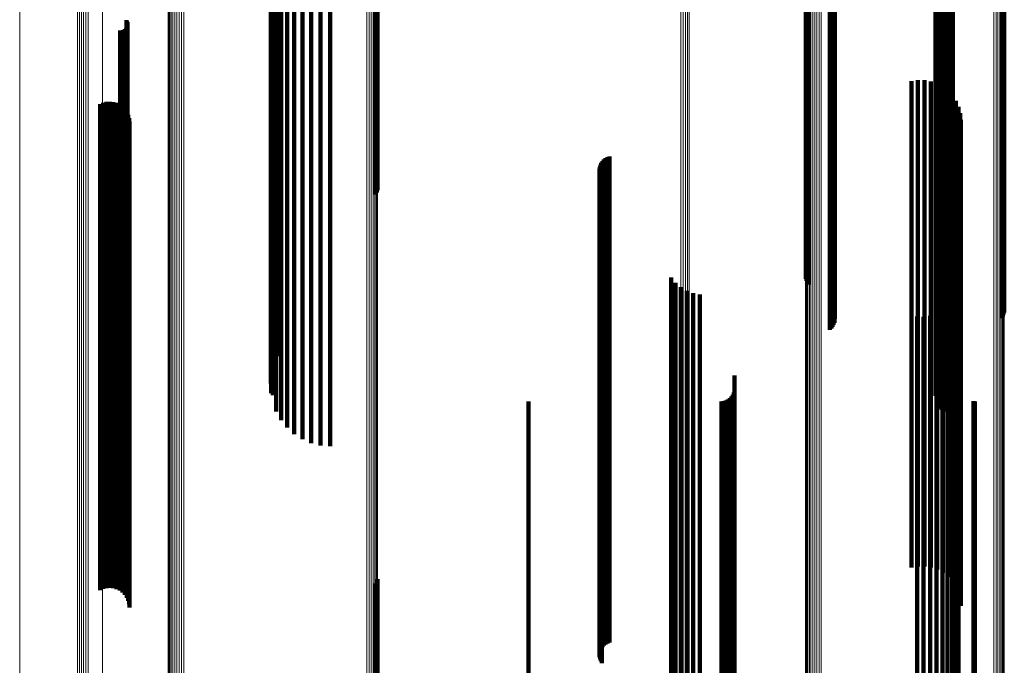
# Model space of a CAD drawing. Units: metres. Extents: x 0.02 to 0.11, y -0.62 to 0.62.
# Drawn here: x 0.02 to 0.07, y -0.07 to -0.04 of the extents above; entities that cross this region are included whole.
import ezdxf

# ---------------------------------------------------------------- set-up
doc = ezdxf.new("R2010")
doc.units = ezdxf.units.M
doc.linetypes.add('AUSGEZOGEN', pattern=[0])
doc.linetypes.add('VERDECKT2_S2', pattern=[0.036, 0.02, -0.016])
doc.layers.add('Standard', color=7, linetype='AUSGEZOGEN', lineweight=13)

msp = doc.modelspace()

# ---------------------------------------------------------------- linework, layer by layer
at = {"layer": 'Standard', "color": 253, "linetype": 'VERDECKT2_S2', "lineweight": 140, "transparency": 33554687}
for p, q in [((0.039317, -0.027694), (0.039317, -0.041707)), ((0.039359, -0.027698), (0.039359, -0.041713)), ((0.039385, -0.027702), (0.039385, -0.041719)), ((0.057023, -0.030253), (0.057023, -0.041474)), ((0.057049, -0.030339), (0.057049, -0.041469)), ((0.057089, -0.030419), (0.057089, -0.041463)), ((0.057142, -0.030492), (0.057142, -0.041458)), ((0.058079, -0.031582), (0.058079, -0.041385)), ((0.058131, -0.031652), (0.058131, -0.04138)), ((0.05817, -0.03173), (0.05817, -0.041375)), ((0.058197, -0.031813), (0.058197, -0.04137)), ((0.05821, -0.031899), (0.05821, -0.041364)), ((0.065072, -0.031873), (0.065072, -0.041366)), ((0.065124, -0.031802), (0.065124, -0.04137)), ((0.065164, -0.031725), (0.065164, -0.041376)), ((0.065191, -0.031641), (0.065191, -0.041381)), ((0.058008, -0.032361), (0.058008, -0.041333)), ((0.058072, -0.032301), (0.058072, -0.041337)), ((0.058124, -0.032231), (0.058124, -0.041342)), ((0.058166, -0.032155), (0.058166, -0.041347)), ((0.058194, -0.032072), (0.058194, -0.041352)), ((0.035341, -0.033436), (0.035341, -0.041261)), ((0.035166, -0.033792), (0.035166, -0.041237)), ((0.03505, -0.034172), (0.03505, -0.041211)), ((0.034997, -0.034565), (0.034997, -0.041185)), ((0.062494, -0.034822), (0.062494, -0.041168)), ((0.035009, -0.034962), (0.035009, -0.041158)), ((0.06236, -0.035169), (0.06236, -0.041144)), ((0.062366, -0.035263), (0.062366, -0.041138)), ((0.06237, -0.035075), (0.06237, -0.041151)), ((0.062396, -0.034984), (0.062396, -0.041157)), ((0.062438, -0.034899), (0.062438, -0.041163)), ((0.035084, -0.035352), (0.035084, -0.041132)), ((0.062388, -0.035355), (0.062388, -0.041132)), ((0.062427, -0.035442), (0.062427, -0.041126)), ((0.062479, -0.035521), (0.062479, -0.041121)), ((0.062544, -0.035589), (0.062544, -0.041116)), ((0.062621, -0.035645), (0.062621, -0.041112)), ((0.035222, -0.035724), (0.035222, -0.041107)), ((0.035417, -0.03607), (0.035417, -0.041084)), ((0.062706, -0.035687), (0.062706, -0.04111)), ((0.062796, -0.035714), (0.062796, -0.041108)), ((0.062891, -0.035724), (0.062891, -0.041107)), ((0.062985, -0.035719), (0.062985, -0.041108)), ((0.063077, -0.035696), (0.063077, -0.041109)), ((0.035667, -0.036379), (0.035667, -0.041063)), ((0.035962, -0.036644), (0.035962, -0.041045)), ((0.036297, -0.036857), (0.036297, -0.041031)), ((0.036661, -0.037014), (0.036661, -0.041021)), ((0.037047, -0.03711), (0.037047, -0.041014)), ((0.037443, -0.037142), (0.037443, -0.041012)), ((0.02905, -0.039616), (0.02905, -0.040846)), ((0.029074, -0.039655), (0.029074, -0.040843)), ((0.029091, -0.039697), (0.029091, -0.04084)), ((0.028788, -0.040045), (0.028788, -0.040817)), ((0.028833, -0.040048), (0.028833, -0.040817)), ((0.028879, -0.040044), (0.028879, -0.040817)), ((0.028923, -0.040032), (0.028923, -0.040818)), ((0.028965, -0.040013), (0.028965, -0.040819)), ((0.029002, -0.039987), (0.029002, -0.040821)), ((0.029035, -0.039955), (0.029035, -0.040823)), ((0.029062, -0.039918), (0.029062, -0.040826)), ((0.029083, -0.039877), (0.029083, -0.040828)), ((0.029096, -0.039833), (0.029096, -0.040831)), ((0.0291, -0.039742), (0.0291, -0.040837)), ((0.029102, -0.039788), (0.029102, -0.040834)), ((0.028788, -0.040817), (0.028788, -0.054627)), ((0.028833, -0.040817), (0.028833, -0.054627)), ((0.028879, -0.040817), (0.028879, -0.054628)), ((0.028923, -0.040818), (0.028923, -0.054629)), ((0.028965, -0.040819), (0.028965, -0.05463)), ((0.029002, -0.040821), (0.029002, -0.054633)), ((0.029035, -0.040823), (0.029035, -0.054636)), ((0.02905, -0.040846), (0.02905, -0.054666)), ((0.029062, -0.040826), (0.029062, -0.054639)), ((0.029074, -0.040843), (0.029074, -0.054662)), ((0.029083, -0.040828), (0.029083, -0.054643)), ((0.029091, -0.04084), (0.029091, -0.054659)), ((0.029096, -0.040831), (0.029096, -0.054646)), ((0.0291, -0.040837), (0.0291, -0.054655)), ((0.029102, -0.040834), (0.029102, -0.054651)), ((0.034997, -0.041185), (0.034997, -0.054565)), ((0.035009, -0.041158), (0.035009, -0.054962)), ((0.03505, -0.041211), (0.03505, -0.054172)), ((0.035084, -0.041132), (0.035084, -0.055049)), ((0.035166, -0.041237), (0.035166, -0.053792)), ((0.035222, -0.041107), (0.035222, -0.055016)), ((0.035341, -0.041261), (0.035341, -0.053436)), ((0.035417, -0.041084), (0.035417, -0.054985)), ((0.035667, -0.041063), (0.035667, -0.054957)), ((0.035962, -0.041045), (0.035962, -0.054933)), ((0.036297, -0.041031), (0.036297, -0.054914)), ((0.036661, -0.041021), (0.036661, -0.0549)), ((0.037047, -0.041014), (0.037047, -0.054891)), ((0.037443, -0.041012), (0.037443, -0.054888)), ((0.058008, -0.041333), (0.058008, -0.052361)), ((0.058072, -0.041337), (0.058072, -0.052301)), ((0.058124, -0.041342), (0.058124, -0.052231)), ((0.06236, -0.041144), (0.06236, -0.055066)), ((0.062366, -0.041138), (0.062366, -0.055057)), ((0.06237, -0.041151), (0.06237, -0.055074)), ((0.062388, -0.041132), (0.062388, -0.055049)), ((0.062396, -0.041157), (0.062396, -0.054984)), ((0.062427, -0.041126), (0.062427, -0.055041)), ((0.062438, -0.041163), (0.062438, -0.054899)), ((0.062479, -0.041121), (0.062479, -0.055034)), ((0.062494, -0.041168), (0.062494, -0.054822)), ((0.062544, -0.041116), (0.062544, -0.055028)), ((0.062621, -0.041112), (0.062621, -0.055023)), ((0.062706, -0.04111), (0.062706, -0.055019)), ((0.062796, -0.041108), (0.062796, -0.055017)), ((0.062891, -0.041107), (0.062891, -0.055016)), ((0.062985, -0.041108), (0.062985, -0.055016)), ((0.063077, -0.041109), (0.063077, -0.055018)), ((0.039317, -0.041707), (0.039317, -0.04679)), ((0.039359, -0.041713), (0.039359, -0.046705)), ((0.039385, -0.041719), (0.039385, -0.046614)), ((0.057023, -0.041474), (0.057023, -0.050253)), ((0.057049, -0.041469), (0.057049, -0.050339)), ((0.057089, -0.041463), (0.057089, -0.050419)), ((0.057142, -0.041458), (0.057142, -0.050492)), ((0.058079, -0.041385), (0.058079, -0.051582)), ((0.058131, -0.04138), (0.058131, -0.051652)), ((0.058166, -0.041347), (0.058166, -0.052155)), ((0.05817, -0.041375), (0.05817, -0.05173)), ((0.058194, -0.041352), (0.058194, -0.052072)), ((0.058197, -0.04137), (0.058197, -0.051813)), ((0.05821, -0.041364), (0.05821, -0.051899)), ((0.065072, -0.041366), (0.065072, -0.051873)), ((0.065124, -0.04137), (0.065124, -0.051802)), ((0.065164, -0.041376), (0.065164, -0.051725)), ((0.065191, -0.041381), (0.065191, -0.051641)), ((0.06137, -0.042132), (0.06137, -0.05444)), ((0.061635, -0.042089), (0.061635, -0.054444)), ((0.061904, -0.04209), (0.061904, -0.054444)), ((0.062169, -0.042135), (0.062169, -0.05444)), ((0.062424, -0.042223), (0.062424, -0.054432)), ((0.06266, -0.042351), (0.06266, -0.05442)), ((0.062872, -0.042517), (0.062872, -0.054405)), ((0.063054, -0.042715), (0.063054, -0.054388)), ((0.063201, -0.042941), (0.063201, -0.054367)), ((0.027965, -0.043072), (0.027965, -0.054355)), ((0.028094, -0.043015), (0.028094, -0.054361)), ((0.028231, -0.042981), (0.028231, -0.054364)), ((0.028371, -0.042971), (0.028371, -0.054365)), ((0.028511, -0.042985), (0.028511, -0.054363)), ((0.028647, -0.043023), (0.028647, -0.05436)), ((0.028774, -0.043084), (0.028774, -0.054354)), ((0.028889, -0.043166), (0.028889, -0.054347)), ((0.028987, -0.043266), (0.028987, -0.054338)), ((0.063308, -0.043187), (0.063308, -0.054345)), ((0.029068, -0.043382), (0.029068, -0.054328)), ((0.029126, -0.04351), (0.029126, -0.054316)), ((0.029163, -0.043646), (0.029163, -0.054304)), ((0.063374, -0.043448), (0.063374, -0.054322)), ((0.063397, -0.043716), (0.063397, -0.054298)), ((0.029175, -0.043787), (0.029175, -0.054291)), ((0.04871, -0.045349), (0.04871, -0.054151)), ((0.048779, -0.045297), (0.048779, -0.054156)), ((0.048857, -0.045256), (0.048857, -0.054159)), ((0.04894, -0.045228), (0.04894, -0.054162)), ((0.048527, -0.045734), (0.048527, -0.054116)), ((0.048538, -0.045648), (0.048538, -0.054124)), ((0.048562, -0.045564), (0.048562, -0.054132)), ((0.0486, -0.045485), (0.0486, -0.054139)), ((0.048649, -0.045413), (0.048649, -0.054145)), ((0.048531, -0.045822), (0.048531, -0.054108)), ((0.048549, -0.045907), (0.048549, -0.054101)), ((0.04858, -0.045989), (0.04858, -0.054093)), ((0.048623, -0.046065), (0.048623, -0.054086)), ((0.051478, -0.050204), (0.051478, -0.053715)), ((0.051658, -0.050422), (0.051658, -0.053695)), ((0.051872, -0.050605), (0.051872, -0.053679)), ((0.052115, -0.050749), (0.052115, -0.053666)), ((0.052379, -0.050849), (0.052379, -0.053657)), ((0.052656, -0.050902), (0.052656, -0.053652)), ((0.063195, -0.050975), (0.063195, -0.053645)), ((0.063306, -0.050726), (0.063306, -0.053668)), ((0.062858, -0.051401), (0.062858, -0.053607)), ((0.063045, -0.051202), (0.063045, -0.053625)), ((0.061599, -0.051814), (0.061599, -0.05357)), ((0.061871, -0.051819), (0.061871, -0.05357)), ((0.062141, -0.051778), (0.062141, -0.053573)), ((0.0624, -0.051693), (0.0624, -0.053581)), ((0.062641, -0.051566), (0.062641, -0.053592)), ((0.051478, -0.053715), (0.051478, -0.067379)), ((0.051658, -0.053695), (0.051658, -0.067354)), ((0.051872, -0.053679), (0.051872, -0.067334)), ((0.052115, -0.053666), (0.052115, -0.067318)), ((0.052379, -0.053657), (0.052379, -0.067306)), ((0.052656, -0.053652), (0.052656, -0.0673)), ((0.061599, -0.05357), (0.061599, -0.067198)), ((0.061871, -0.05357), (0.061871, -0.067197)), ((0.062141, -0.053573), (0.062141, -0.067202)), ((0.0624, -0.053581), (0.0624, -0.067211)), ((0.062641, -0.053592), (0.062641, -0.067226)), ((0.062858, -0.053607), (0.062858, -0.067244)), ((0.063045, -0.053625), (0.063045, -0.067267)), ((0.063195, -0.053645), (0.063195, -0.067292)), ((0.063306, -0.053668), (0.063306, -0.06732)), ((0.029163, -0.054304), (0.029163, -0.063646)), ((0.029175, -0.054291), (0.029175, -0.063787)), ((0.048527, -0.054116), (0.048527, -0.065734)), ((0.048531, -0.054108), (0.048531, -0.065822)), ((0.048538, -0.054124), (0.048538, -0.065648)), ((0.048549, -0.054101), (0.048549, -0.065908)), ((0.048562, -0.054132), (0.048562, -0.065564)), ((0.04858, -0.054093), (0.04858, -0.065989)), ((0.0486, -0.054139), (0.0486, -0.065485)), ((0.048623, -0.054086), (0.048623, -0.066065)), ((0.048649, -0.054145), (0.048649, -0.065413)), ((0.04871, -0.054151), (0.04871, -0.065349)), ((0.048779, -0.054156), (0.048779, -0.065297)), ((0.048857, -0.054159), (0.048857, -0.065256)), ((0.04894, -0.054162), (0.04894, -0.065228)), ((0.054086, -0.054233), (0.054086, -0.066925)), ((0.063397, -0.054298), (0.063397, -0.063716)), ((0.027965, -0.054355), (0.027965, -0.063072)), ((0.028094, -0.054361), (0.028094, -0.063015)), ((0.028231, -0.054364), (0.028231, -0.062981)), ((0.028371, -0.054365), (0.028371, -0.062971)), ((0.028511, -0.054363), (0.028511, -0.062985)), ((0.028647, -0.05436), (0.028647, -0.063023)), ((0.028774, -0.054354), (0.028774, -0.063084)), ((0.028788, -0.054627), (0.028788, -0.060045)), ((0.028833, -0.054627), (0.028833, -0.060048)), ((0.028879, -0.054628), (0.028879, -0.060044)), ((0.028889, -0.054347), (0.028889, -0.063166)), ((0.028923, -0.054629), (0.028923, -0.060032)), ((0.028965, -0.05463), (0.028965, -0.060013)), ((0.028987, -0.054338), (0.028987, -0.063266)), ((0.029002, -0.054633), (0.029002, -0.059987)), ((0.029035, -0.054636), (0.029035, -0.059955)), ((0.02905, -0.054666), (0.02905, -0.059616)), ((0.029062, -0.054639), (0.029062, -0.059918)), ((0.029068, -0.054328), (0.029068, -0.063382)), ((0.029074, -0.054662), (0.029074, -0.059655)), ((0.029083, -0.054643), (0.029083, -0.059877)), ((0.029091, -0.054659), (0.029091, -0.059697)), ((0.029096, -0.054646), (0.029096, -0.059833)), ((0.0291, -0.054655), (0.0291, -0.059742)), ((0.029102, -0.054651), (0.029102, -0.059788)), ((0.029126, -0.054316), (0.029126, -0.06351)), ((0.06137, -0.05444), (0.06137, -0.062132)), ((0.061635, -0.054444), (0.061635, -0.062089)), ((0.061904, -0.054444), (0.061904, -0.06209)), ((0.062169, -0.05444), (0.062169, -0.062135)), ((0.062424, -0.054432), (0.062424, -0.062223)), ((0.06266, -0.05442), (0.06266, -0.062351)), ((0.062872, -0.054405), (0.062872, -0.062517)), ((0.063054, -0.054388), (0.063054, -0.062715)), ((0.063201, -0.054367), (0.063201, -0.062941)), ((0.063308, -0.054345), (0.063308, -0.063187)), ((0.063374, -0.054322), (0.063374, -0.063448)), ((0.035084, -0.055049), (0.035084, -0.055049)), ((0.035222, -0.055016), (0.035222, -0.055724)), ((0.035417, -0.054985), (0.035417, -0.05607)), ((0.035667, -0.054957), (0.035667, -0.056379)), ((0.035962, -0.054933), (0.035962, -0.056644)), ((0.036297, -0.054914), (0.036297, -0.056857)), ((0.036661, -0.0549), (0.036661, -0.057014)), ((0.037047, -0.054891), (0.037047, -0.05711)), ((0.037443, -0.054888), (0.037443, -0.057142)), ((0.053959, -0.055106), (0.053959, -0.066827)), ((0.054014, -0.055028), (0.054014, -0.066835)), ((0.054054, -0.054942), (0.054054, -0.066845)), ((0.054078, -0.05485), (0.054078, -0.066855)), ((0.06236, -0.055066), (0.06236, -0.055066)), ((0.062366, -0.055057), (0.062366, -0.055057)), ((0.06237, -0.055074), (0.06237, -0.055074)), ((0.062388, -0.055049), (0.062388, -0.055049)), ((0.062427, -0.055041), (0.062427, -0.055442)), ((0.062479, -0.055034), (0.062479, -0.055521)), ((0.062544, -0.055028), (0.062544, -0.055589)), ((0.062621, -0.055023), (0.062621, -0.055645)), ((0.062706, -0.055019), (0.062706, -0.055687)), ((0.062796, -0.055017), (0.062796, -0.055714)), ((0.062891, -0.055016), (0.062891, -0.055724)), ((0.062985, -0.055016), (0.062985, -0.055719)), ((0.063077, -0.055018), (0.063077, -0.055696)), ((0.0456, -0.0553), (0.0456, -0.066805)), ((0.053542, -0.0553), (0.053542, -0.066805)), ((0.053637, -0.055292), (0.053637, -0.066806)), ((0.053728, -0.055267), (0.053728, -0.066808)), ((0.053814, -0.055227), (0.053814, -0.066813)), ((0.053892, -0.055173), (0.053892, -0.066819)), ((0.063922, -0.055297), (0.063922, -0.066805)), ((0.06398, -0.0553), (0.06398, -0.066805)), ((0.039317, -0.06279), (0.039317, -0.070018)), ((0.039359, -0.062705), (0.039359, -0.070028)), ((0.039385, -0.062614), (0.039385, -0.070038))]:
    msp.add_line(p, q, dxfattribs=at)
at = {"layer": 'Standard', "color": 7, "linetype": 'AUSGEZOGEN', "lineweight": 13, "transparency": 33554687}
for points in [[(0.024658, 0), (0.024658, -0.013451), (0.024658, -0.027016), (0.024658, -0.040687), (0.024658, -0.054453), (0.024658, -0.068305), (0.024658, -0.082233), (0.024658, -0.096226), (0.024658, -0.110272), (0.024658, -0.12436), (0.024658, -0.138477), (0.024658, -0.152612), (0.024658, -0.16675), (0.024658, -0.180879), (0.024658, -0.194984), (0.024658, -0.209053), (0.024658, -0.223071)], [(0.027038, 0), (0.027038, -0.013496), (0.027038, -0.027107), (0.027038, -0.040823), (0.027038, -0.054635), (0.027038, -0.068534), (0.027038, -0.082508), (0.027038, -0.096547), (0.027038, -0.110641), (0.027038, -0.124775), (0.027038, -0.13894), (0.027038, -0.153121), (0.027038, -0.167307), (0.027038, -0.181483), (0.027038, -0.195636), (0.027038, -0.209751), (0.027038, -0.223816)], [(0.027114, 0), (0.027114, -0.013497), (0.027114, -0.027109), (0.027114, -0.040826), (0.027114, -0.05464), (0.027114, -0.06854), (0.027114, -0.082515), (0.027114, -0.096556), (0.027114, -0.11065), (0.027114, -0.124787), (0.027114, -0.138952), (0.027114, -0.153135), (0.027114, -0.167322), (0.027114, -0.181499), (0.027114, -0.195653), (0.027114, -0.20977), (0.027114, -0.223836)], [(0.027198, 0), (0.027198, -0.013498), (0.027198, -0.027111), (0.027198, -0.040829), (0.027198, -0.054643), (0.027198, -0.068544), (0.027198, -0.082521), (0.027198, -0.096562), (0.027198, -0.110658), (0.027198, -0.124795), (0.027198, -0.138962), (0.027198, -0.153145), (0.027198, -0.167333), (0.027198, -0.181511), (0.027198, -0.195666), (0.027198, -0.209784), (0.027198, -0.223851)], [(0.027288, 0), (0.027288, -0.013499), (0.027288, -0.027112), (0.027288, -0.040831), (0.027288, -0.054646), (0.027288, -0.068547), (0.027288, -0.082524), (0.027288, -0.096567), (0.027288, -0.110662), (0.027288, -0.1248), (0.027288, -0.138967), (0.027288, -0.153152), (0.027288, -0.16734), (0.027288, -0.181519), (0.027288, -0.195674), (0.027288, -0.209793), (0.027288, -0.22386)], [(0.027382, 0), (0.027382, -0.013499), (0.027382, -0.027112), (0.027382, -0.040831), (0.027382, -0.054647), (0.027382, -0.068548), (0.027382, -0.082526), (0.027382, -0.096568), (0.027382, -0.110664), (0.027382, -0.124802), (0.027382, -0.13897), (0.027382, -0.153154), (0.027382, -0.167342), (0.027382, -0.181521), (0.027382, -0.195677), (0.027382, -0.209796), (0.027382, -0.223863)], [(0.027475, 0), (0.027475, -0.013499), (0.027475, -0.027112), (0.027475, -0.040831), (0.027475, -0.054646), (0.027475, -0.068547), (0.027475, -0.082525), (0.027475, -0.096567), (0.027475, -0.110663), (0.027475, -0.124801), (0.027475, -0.138968), (0.027475, -0.153152), (0.027475, -0.167341), (0.027475, -0.181519), (0.027475, -0.195675), (0.027475, -0.209794), (0.027475, -0.223861)], [(0.028073, 0), (0.028073, -0.013533), (0.028073, -0.027182), (0.028073, -0.040936), (0.028073, -0.054787), (0.028073, -0.068724), (0.028073, -0.082737), (0.028073, -0.096815), (0.028073, -0.110948), (0.028073, -0.125122), (0.028073, -0.139325), (0.028073, -0.153546), (0.028073, -0.167771), (0.028073, -0.181986), (0.028073, -0.196178), (0.028073, -0.210333), (0.028073, -0.224437)], [(0.030771, 0), (0.030771, -0.013829), (0.030771, -0.027776), (0.030771, -0.041831), (0.030771, -0.055985), (0.030771, -0.070227), (0.030771, -0.084546), (0.030771, -0.098933), (0.030771, -0.113374), (0.030771, -0.127858), (0.030771, -0.142372), (0.030771, -0.156904), (0.030771, -0.17144), (0.030771, -0.185966), (0.030771, -0.200469), (0.030771, -0.214933), (0.030771, -0.229345)], [(0.030798, 0), (0.030798, -0.013831), (0.030798, -0.02778), (0.030798, -0.041837), (0.030798, -0.055993), (0.030798, -0.070237), (0.030798, -0.084559), (0.030798, -0.098947), (0.030798, -0.11339), (0.030798, -0.127877), (0.030798, -0.142393), (0.030798, -0.156927), (0.030798, -0.171465), (0.030798, -0.185993), (0.030798, -0.200498), (0.030798, -0.214965), (0.030798, -0.229379)], [(0.03084, 0), (0.03084, -0.013833), (0.03084, -0.027784), (0.03084, -0.041843), (0.03084, -0.056), (0.03084, -0.070246), (0.03084, -0.08457), (0.03084, -0.098961), (0.03084, -0.113406), (0.03084, -0.127894), (0.03084, -0.142412), (0.03084, -0.156948), (0.03084, -0.171488), (0.03084, -0.186019), (0.03084, -0.200525), (0.03084, -0.214994), (0.03084, -0.22941)], [(0.030895, 0), (0.030895, -0.013835), (0.030895, -0.027787), (0.030895, -0.041848), (0.030895, -0.056007), (0.030895, -0.070255), (0.030895, -0.084581), (0.030895, -0.098973), (0.030895, -0.11342), (0.030895, -0.12791), (0.030895, -0.14243), (0.030895, -0.156968), (0.030895, -0.171509), (0.030895, -0.186041), (0.030895, -0.20055), (0.030895, -0.21502), (0.030895, -0.229438)], [(0.030964, 0), (0.030964, -0.013836), (0.030964, -0.02779), (0.030964, -0.041852), (0.030964, -0.056013), (0.030964, -0.070262), (0.030964, -0.084589), (0.030964, -0.098983), (0.030964, -0.113432), (0.030964, -0.127923), (0.030964, -0.142445), (0.030964, -0.156984), (0.030964, -0.171527), (0.030964, -0.186061), (0.030964, -0.200571), (0.030964, -0.215042), (0.030964, -0.229462)], [(0.031042, 0), (0.031042, -0.013838), (0.031042, -0.027793), (0.031042, -0.041856), (0.031042, -0.056018), (0.031042, -0.070268), (0.031042, -0.084596), (0.031042, -0.098991), (0.031042, -0.113441), (0.031042, -0.127934), (0.031042, -0.142457), (0.031042, -0.156997), (0.031042, -0.171542), (0.031042, -0.186076), (0.031042, -0.200588), (0.031042, -0.215061), (0.031042, -0.229481)], [(0.031128, 0), (0.031128, -0.013838), (0.031128, -0.027794), (0.031128, -0.041859), (0.031128, -0.056021), (0.031128, -0.070273), (0.031128, -0.084602), (0.031128, -0.098997), (0.031128, -0.113448), (0.031128, -0.127942), (0.031128, -0.142466), (0.031128, -0.157007), (0.031128, -0.171552), (0.031128, -0.186088), (0.031128, -0.2006), (0.031128, -0.215074), (0.031128, -0.229495)], [(0.03122, 0), (0.03122, -0.013839), (0.03122, -0.027795), (0.03122, -0.04186), (0.03122, -0.056023), (0.03122, -0.070275), (0.03122, -0.084605), (0.03122, -0.099001), (0.03122, -0.113452), (0.03122, -0.127946), (0.03122, -0.142471), (0.03122, -0.157013), (0.03122, -0.171558), (0.03122, -0.186095), (0.03122, -0.200607), (0.03122, -0.215082), (0.03122, -0.229503)], [(0.031314, 0), (0.031314, -0.013839), (0.031314, -0.027796), (0.031314, -0.04186), (0.031314, -0.056024), (0.031314, -0.070276), (0.031314, -0.084606), (0.031314, -0.099002), (0.031314, -0.113453), (0.031314, -0.127948), (0.031314, -0.142472), (0.031314, -0.157014), (0.031314, -0.17156), (0.031314, -0.186096), (0.031314, -0.200609), (0.031314, -0.215084), (0.031314, -0.229506)], [(0.031408, 0), (0.031408, -0.013839), (0.031408, -0.027795), (0.031408, -0.04186), (0.031408, -0.056023), (0.031408, -0.070275), (0.031408, -0.084604), (0.031408, -0.099), (0.031408, -0.113452), (0.031408, -0.127945), (0.031408, -0.14247), (0.031408, -0.157012), (0.031408, -0.171557), (0.031408, -0.186094), (0.031408, -0.200606), (0.031408, -0.21508), (0.031408, -0.229502)], [(0.038954, 0), (0.038954, -0.013806), (0.038954, -0.02773), (0.038954, -0.041762), (0.038954, -0.055892), (0.038954, -0.07011), (0.038954, -0.084406), (0.038954, -0.098768), (0.038954, -0.113185), (0.038954, -0.127645), (0.038954, -0.142136), (0.038954, -0.156643), (0.038954, -0.171155), (0.038954, -0.185657), (0.038954, -0.200135), (0.038954, -0.214576), (0.038954, -0.228964)], [(0.039045, 0), (0.039045, -0.013806), (0.039045, -0.027729), (0.039045, -0.04176), (0.039045, -0.055889), (0.039045, -0.070107), (0.039045, -0.084402), (0.039045, -0.098764), (0.039045, -0.113181), (0.039045, -0.12764), (0.039045, -0.14213), (0.039045, -0.156637), (0.039045, -0.171148), (0.039045, -0.185649), (0.039045, -0.200127), (0.039045, -0.214567), (0.039045, -0.228954)], [(0.03913, 0), (0.03913, -0.013805), (0.03913, -0.027727), (0.03913, -0.041757), (0.03913, -0.055885), (0.03913, -0.070102), (0.03913, -0.084397), (0.03913, -0.098757), (0.03913, -0.113173), (0.03913, -0.127631), (0.03913, -0.14212), (0.03913, -0.156626), (0.03913, -0.171136), (0.03913, -0.185637), (0.03913, -0.200114), (0.03913, -0.214552), (0.03913, -0.228939)], [(0.039207, 0), (0.039207, -0.013804), (0.039207, -0.027724), (0.039207, -0.041753), (0.039207, -0.05588), (0.039207, -0.070096), (0.039207, -0.084389), (0.039207, -0.098749), (0.039207, -0.113163), (0.039207, -0.12762), (0.039207, -0.142107), (0.039207, -0.156612), (0.039207, -0.171121), (0.039207, -0.18562), (0.039207, -0.200096), (0.039207, -0.214533), (0.039207, -0.228918)], [(0.039273, 0), (0.039273, -0.013802), (0.039273, -0.027721), (0.039273, -0.041749), (0.039273, -0.055874), (0.039273, -0.070088), (0.039273, -0.08438), (0.039273, -0.098738), (0.039273, -0.113151), (0.039273, -0.127606), (0.039273, -0.142092), (0.039273, -0.156595), (0.039273, -0.171102), (0.039273, -0.1856), (0.039273, -0.200074), (0.039273, -0.21451), (0.039273, -0.228893)], [(0.039326, 0), (0.039326, -0.0138), (0.039326, -0.027718), (0.039326, -0.041743), (0.039326, -0.055867), (0.039326, -0.070079), (0.039326, -0.084369), (0.039326, -0.098725), (0.039326, -0.113136), (0.039326, -0.12759), (0.039326, -0.142074), (0.039326, -0.156575), (0.039326, -0.171081), (0.039326, -0.185576), (0.039326, -0.200048), (0.039326, -0.214483), (0.039326, -0.228864)], [(0.039365, 0), (0.039365, -0.013798), (0.039365, -0.027714), (0.039365, -0.041738), (0.039365, -0.05586), (0.039365, -0.07007), (0.039365, -0.084357), (0.039365, -0.098711), (0.039365, -0.11312), (0.039365, -0.127572), (0.039365, -0.142054), (0.039365, -0.156553), (0.039365, -0.171057), (0.039365, -0.185551), (0.039365, -0.200021), (0.039365, -0.214453), (0.039365, -0.228832)], [(0.039388, 0), (0.039388, -0.013796), (0.039388, -0.02771), (0.039388, -0.041731), (0.039388, -0.055851), (0.039388, -0.070059), (0.039388, -0.084345), (0.039388, -0.098697), (0.039388, -0.113104), (0.039388, -0.127553), (0.039388, -0.142033), (0.039388, -0.15653), (0.039388, -0.171032), (0.039388, -0.185523), (0.039388, -0.199991), (0.039388, -0.214421), (0.039388, -0.228799)], [(0.039394, 0), (0.039394, -0.013794), (0.039394, -0.027706), (0.039394, -0.041725), (0.039394, -0.055843), (0.039394, -0.070049), (0.039394, -0.084332), (0.039394, -0.098682), (0.039394, -0.113087), (0.039394, -0.127534), (0.039394, -0.142012), (0.039394, -0.156507), (0.039394, -0.171005), (0.039394, -0.185495), (0.039394, -0.199961), (0.039394, -0.214388), (0.039394, -0.228764)], [(0.051879, 0), (0.051879, -0.013559), (0.051879, -0.027232), (0.051879, -0.041012), (0.051879, -0.054888), (0.051879, -0.068851), (0.051879, -0.082891), (0.051879, -0.096995), (0.051879, -0.111154), (0.051879, -0.125354), (0.051879, -0.139584), (0.051879, -0.153831), (0.051879, -0.168083), (0.051879, -0.182324), (0.051879, -0.196543), (0.051879, -0.210724), (0.051879, -0.224854)], [(0.051971, 0), (0.051971, -0.013559), (0.051971, -0.027233), (0.051971, -0.041013), (0.051971, -0.054889), (0.051971, -0.068852), (0.051971, -0.082892), (0.051971, -0.096996), (0.051971, -0.111155), (0.051971, -0.125356), (0.051971, -0.139586), (0.051971, -0.153833), (0.051971, -0.168085), (0.051971, -0.182327), (0.051971, -0.196545), (0.051971, -0.210727), (0.051971, -0.224857)], [(0.05206, 0), (0.05206, -0.013559), (0.05206, -0.027234), (0.05206, -0.041014), (0.05206, -0.054891), (0.05206, -0.068855), (0.05206, -0.082895), (0.05206, -0.097), (0.05206, -0.111159), (0.05206, -0.12536), (0.05206, -0.139591), (0.05206, -0.153839), (0.05206, -0.168091), (0.05206, -0.182334), (0.05206, -0.196553), (0.05206, -0.210735), (0.05206, -0.224865)], [(0.052144, 0), (0.052144, -0.01356), (0.052144, -0.027235), (0.052144, -0.041017), (0.052144, -0.054894), (0.052144, -0.068859), (0.052144, -0.0829), (0.052144, -0.097006), (0.052144, -0.111166), (0.052144, -0.125368), (0.052144, -0.1396), (0.052144, -0.153849), (0.052144, -0.168102), (0.052144, -0.182345), (0.052144, -0.196565), (0.052144, -0.210748), (0.052144, -0.224879)], [(0.05222, 0), (0.05222, -0.013561), (0.05222, -0.027238), (0.05222, -0.04102), (0.05222, -0.054899), (0.05222, -0.068865), (0.05222, -0.082907), (0.05222, -0.097014), (0.05222, -0.111176), (0.05222, -0.125379), (0.05222, -0.139612), (0.05222, -0.153862), (0.05222, -0.168116), (0.05222, -0.18236), (0.05222, -0.196581), (0.05222, -0.210766), (0.05222, -0.224898)], [(0.057011, 0), (0.057011, -0.013713), (0.057011, -0.027543), (0.057011, -0.04148), (0.057011, -0.055515), (0.057011, -0.069638), (0.057011, -0.083837), (0.057011, -0.098103), (0.057011, -0.112423), (0.057011, -0.126786), (0.057011, -0.141179), (0.057011, -0.155589), (0.057011, -0.170002), (0.057011, -0.184407), (0.057011, -0.198788), (0.057011, -0.213131), (0.057011, -0.227422)], [(0.057014, 0), (0.057014, -0.013715), (0.057014, -0.027547), (0.057014, -0.041486), (0.057014, -0.055523), (0.057014, -0.069648), (0.057014, -0.08385), (0.057014, -0.098117), (0.057014, -0.11244), (0.057014, -0.126804), (0.057014, -0.141199), (0.057014, -0.155611), (0.057014, -0.170027), (0.057014, -0.184434), (0.057014, -0.198817), (0.057014, -0.213162), (0.057014, -0.227455)], [(0.057031, 0), (0.057031, -0.013717), (0.057031, -0.027551), (0.057031, -0.041492), (0.057031, -0.055531), (0.057031, -0.069658), (0.057031, -0.083862), (0.057031, -0.098131), (0.057031, -0.112456), (0.057031, -0.126822), (0.057031, -0.141219), (0.057031, -0.155633), (0.057031, -0.170051), (0.057031, -0.18446), (0.057031, -0.198845), (0.057031, -0.213192), (0.057031, -0.227487)], [(0.057063, 0), (0.057063, -0.013719), (0.057063, -0.027555), (0.057063, -0.041498), (0.057063, -0.055539), (0.057063, -0.069667), (0.057063, -0.083873), (0.057063, -0.098145), (0.057063, -0.112471), (0.057063, -0.126839), (0.057063, -0.141238), (0.057063, -0.155654), (0.057063, -0.170074), (0.057063, -0.184485), (0.057063, -0.198872), (0.057063, -0.213221), (0.057063, -0.227518)], [(0.057108, 0), (0.057108, -0.013721), (0.057108, -0.027558), (0.057108, -0.041503), (0.057108, -0.055546), (0.057108, -0.069676), (0.057108, -0.083883), (0.057108, -0.098157), (0.057108, -0.112485), (0.057108, -0.126855), (0.057108, -0.141256), (0.057108, -0.155674), (0.057108, -0.170096), (0.057108, -0.184508), (0.057108, -0.198897), (0.057108, -0.213248), (0.057108, -0.227547)], [(0.057165, 0), (0.057165, -0.013722), (0.057165, -0.027561), (0.057165, -0.041508), (0.057165, -0.055552), (0.057165, -0.069684), (0.057165, -0.083893), (0.057165, -0.098168), (0.057165, -0.112497), (0.057165, -0.12687), (0.057165, -0.141272), (0.057165, -0.155691), (0.057165, -0.170115), (0.057165, -0.184529), (0.057165, -0.198919), (0.057165, -0.213272), (0.057165, -0.227572)], [(0.057233, 0), (0.057233, -0.013724), (0.057233, -0.027564), (0.057233, -0.041512), (0.057233, -0.055557), (0.057233, -0.06969), (0.057233, -0.083901), (0.057233, -0.098177), (0.057233, -0.112508), (0.057233, -0.126882), (0.057233, -0.141285), (0.057233, -0.155706), (0.057233, -0.170131), (0.057233, -0.184546), (0.057233, -0.198938), (0.057233, -0.213292), (0.057233, -0.227594)], [(0.057309, 0), (0.057309, -0.013725), (0.057309, -0.027566), (0.057309, -0.041515), (0.057309, -0.055561), (0.057309, -0.069696), (0.057309, -0.083907), (0.057309, -0.098185), (0.057309, -0.112517), (0.057309, -0.126891), (0.057309, -0.141296), (0.057309, -0.155718), (0.057309, -0.170144), (0.057309, -0.18456), (0.057309, -0.198953), (0.057309, -0.213308), (0.057309, -0.227611)], [(0.057392, 0), (0.057392, -0.013726), (0.057392, -0.027568), (0.057392, -0.041517), (0.057392, -0.055564), (0.057392, -0.069699), (0.057392, -0.083912), (0.057392, -0.09819), (0.057392, -0.112523), (0.057392, -0.126898), (0.057392, -0.141304), (0.057392, -0.155726), (0.057392, -0.170153), (0.057392, -0.18457), (0.057392, -0.198964), (0.057392, -0.21332), (0.057392, -0.227623)], [(0.05748, 0), (0.05748, -0.013726), (0.05748, -0.027569), (0.05748, -0.041518), (0.05748, -0.055566), (0.05748, -0.069702), (0.05748, -0.083914), (0.05748, -0.098193), (0.05748, -0.112526), (0.05748, -0.126902), (0.05748, -0.141308), (0.05748, -0.155731), (0.05748, -0.170158), (0.05748, -0.184576), (0.05748, -0.19897), (0.05748, -0.213326), (0.05748, -0.22763)], [(0.057569, 0), (0.057569, -0.013726), (0.057569, -0.027569), (0.057569, -0.041519), (0.057569, -0.055567), (0.057569, -0.069702), (0.057569, -0.083915), (0.057569, -0.098194), (0.057569, -0.112527), (0.057569, -0.126903), (0.057569, -0.141309), (0.057569, -0.155732), (0.057569, -0.17016), (0.057569, -0.184577), (0.057569, -0.198972), (0.057569, -0.213328), (0.057569, -0.227632)], [(0.057658, 0), (0.057658, -0.013726), (0.057658, -0.027568), (0.057658, -0.041518), (0.057658, -0.055566), (0.057658, -0.069701), (0.057658, -0.083914), (0.057658, -0.098192), (0.057658, -0.112525), (0.057658, -0.126901), (0.057658, -0.141307), (0.057658, -0.15573), (0.057658, -0.170157), (0.057658, -0.184575), (0.057658, -0.198969), (0.057658, -0.213325), (0.057658, -0.227629)], [(0.064765, 0), (0.064765, -0.013695), (0.064765, -0.027507), (0.064765, -0.041426), (0.064765, -0.055442), (0.064765, -0.069546), (0.064765, -0.083727), (0.064765, -0.097974), (0.064765, -0.112275), (0.064765, -0.126618), (0.064765, -0.140992), (0.064765, -0.155383), (0.064765, -0.169778), (0.064765, -0.184163), (0.064765, -0.198525), (0.064765, -0.212849), (0.064765, -0.227122)], [(0.06485, 0), (0.06485, -0.013695), (0.06485, -0.027506), (0.06485, -0.041424), (0.06485, -0.05544), (0.06485, -0.069543), (0.06485, -0.083723), (0.06485, -0.09797), (0.06485, -0.11227), (0.06485, -0.126614), (0.06485, -0.140987), (0.06485, -0.155377), (0.06485, -0.169771), (0.06485, -0.184156), (0.06485, -0.198518), (0.06485, -0.212841), (0.06485, -0.227113)], [(0.064929, 0), (0.064929, -0.013694), (0.064929, -0.027504), (0.064929, -0.041422), (0.064929, -0.055437), (0.064929, -0.069539), (0.064929, -0.083719), (0.064929, -0.097964), (0.064929, -0.112264), (0.064929, -0.126606), (0.064929, -0.140978), (0.064929, -0.155368), (0.064929, -0.169761), (0.064929, -0.184145), (0.064929, -0.198506), (0.064929, -0.212829), (0.064929, -0.227099)], [(0.065002, 0), (0.065002, -0.013693), (0.065002, -0.027502), (0.065002, -0.041418), (0.065002, -0.055432), (0.065002, -0.069533), (0.065002, -0.083712), (0.065002, -0.097956), (0.065002, -0.112255), (0.065002, -0.126596), (0.065002, -0.140967), (0.065002, -0.155355), (0.065002, -0.169748), (0.065002, -0.184131), (0.065002, -0.19849), (0.065002, -0.212812), (0.065002, -0.227081)], [(0.065066, 0), (0.065066, -0.013692), (0.065066, -0.027499), (0.065066, -0.041414), (0.065066, -0.055427), (0.065066, -0.069527), (0.065066, -0.083704), (0.065066, -0.097947), (0.065066, -0.112244), (0.065066, -0.126584), (0.065066, -0.140953), (0.065066, -0.15534), (0.065066, -0.169731), (0.065066, -0.184113), (0.065066, -0.198471), (0.065066, -0.212791), (0.065066, -0.227059)], [(0.065119, 0), (0.065119, -0.01369), (0.065119, -0.027496), (0.065119, -0.041409), (0.065119, -0.05542), (0.065119, -0.069519), (0.065119, -0.083694), (0.065119, -0.097935), (0.065119, -0.112231), (0.065119, -0.126569), (0.065119, -0.140937), (0.065119, -0.155323), (0.065119, -0.169712), (0.065119, -0.184092), (0.065119, -0.198448), (0.065119, -0.212767), (0.065119, -0.227033)], [(0.065161, 0), (0.065161, -0.013688), (0.065161, -0.027493), (0.065161, -0.041404), (0.065161, -0.055413), (0.065161, -0.06951), (0.065161, -0.083684), (0.065161, -0.097923), (0.065161, -0.112217), (0.065161, -0.126553), (0.065161, -0.14092), (0.065161, -0.155303), (0.065161, -0.169691), (0.065161, -0.184069), (0.065161, -0.198423), (0.065161, -0.21274), (0.065161, -0.227005)], [(0.065189, 0), (0.065189, -0.013686), (0.065189, -0.027489), (0.065189, -0.041399), (0.065189, -0.055406), (0.065189, -0.069501), (0.065189, -0.083672), (0.065189, -0.09791), (0.065189, -0.112202), (0.065189, -0.126536), (0.065189, -0.140901), (0.065189, -0.155282), (0.065189, -0.169668), (0.065189, -0.184044), (0.065189, -0.198397), (0.065189, -0.212712), (0.065189, -0.226974)]]:
    msp.add_lwpolyline(points, dxfattribs=at)

doc.saveas('drawing.dxf')
